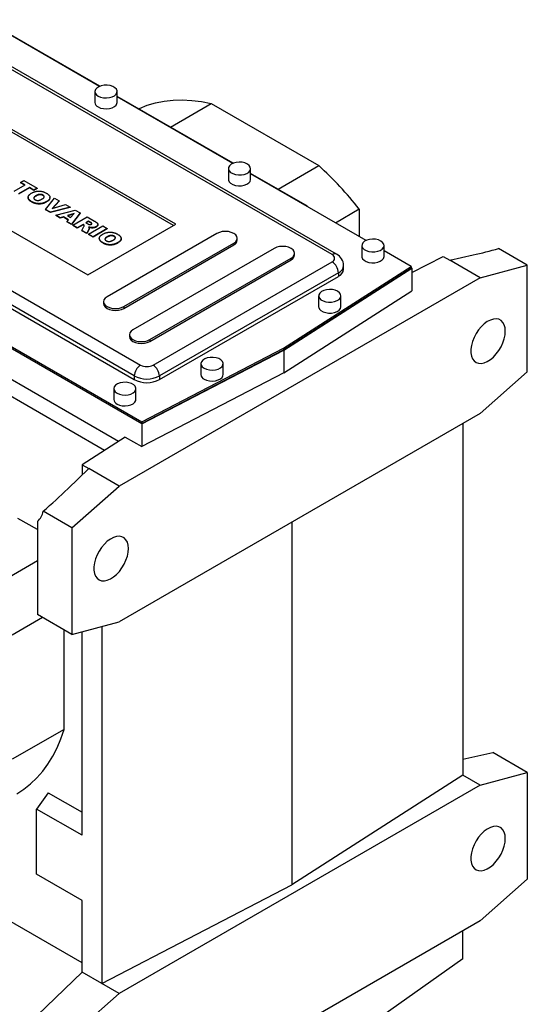
# Model space of a CAD drawing. Extents: x 442 to 4577, y -454 to 2529.
# Drawn here: x 3848 to 4077, y 693 to 1137 of the extents above; entities that cross this region are included whole.
import ezdxf

# ---------------------------------------------------------------- set-up
doc = ezdxf.new("R2010")
doc.units = 0
doc.header["$MEASUREMENT"] = 0

msp = doc.modelspace()

# ---------------------------------------------------------------- linework, layer by layer
at = {"color": 7, "linetype": 'Continuous', "lineweight": -3}
for p, q in [((3883.93, 1106.57), (3831.84, 1136.65)), ((3884.09, 1106.64), (3835.69, 1134.58)), ((3988.76, 1030.79), (3819.77, 1128.35)), ((3990.76, 1030.99), (3821.77, 1128.55)), ((3881.94, 1104.27), (3881.94, 1099.37)), ((3891.94, 1099.37), (3891.94, 1104.27)), ((3944.2, 1071.94), (3891.94, 1102.11)), ((3944.04, 1071.88), (3891.94, 1101.95)), ((3915.95, 1088.25), (3934.33, 1098.87)), ((3934.33, 1098.87), (3982.81, 1070.88)), ((3918.41, 1044.46), (3843.45, 1087.73)), ((3917.35, 1043.85), (3843.45, 1086.51)), ((3733.5, 1078.55), (3902.5, 980.99)), ((3697.58, 1074.06), (3903.07, 955.43)), ((3903.06, 954.46), (3697.3, 1073.24)), ((3697.58, 1073.24), (3903.07, 954.62)), ((3899.67, 976.09), (3730.67, 1073.65)), ((3730.67, 1072.02), (3899.67, 974.46)), ((3942.05, 1069.57), (3942.05, 1064.67)), ((3952.05, 1064.67), (3952.05, 1069.57)), ((3964.42, 1060.27), (3982.81, 1070.88)), ((3977.66, 1052.62), (3952.05, 1067.41)), ((4004.14, 1037.18), (3952.05, 1067.25)), ((3803.86, 1064.87), (3878.81, 1021.61)), ((3845.53, 1059.35), (3850.46, 1062.19)), ((3852.46, 1061.04), (3847.53, 1058.19)), ((3852.46, 1060.87), (3847.53, 1058.03)), ((3848.45, 1063.35), (3849.96, 1064.22)), ((3850.46, 1062.19), (3848.45, 1063.35)), ((3848.45, 1063.35), (3848.45, 1063.19)), ((3850.31, 1062.11), (3848.45, 1063.19)), ((3849.96, 1064.22), (3855.97, 1060.75)), ((3854.46, 1059.88), (3852.46, 1061.04)), ((3852.46, 1061.04), (3852.46, 1060.87)), ((3854.46, 1059.72), (3852.46, 1060.87)), ((3855.97, 1060.75), (3854.46, 1059.88)), ((3855.97, 1060.58), (3854.46, 1059.72)), ((3855.97, 1060.75), (3855.97, 1060.58)), ((3892.55, 946.64), (3700.09, 1057.74)), ((3851.86, 1056.6), (3851.86, 1056.39)), ((3854.46, 1059.88), (3854.46, 1059.72)), ((3855.42, 1057.35), (3855.42, 1057.18)), ((3858.54, 1057.62), (3858.54, 1057.46)), ((3859.75, 1051.14), (3863.73, 1056.26)), ((3861.67, 1056.35), (3861.67, 1056.56)), ((3863.73, 1056.26), (3865.82, 1055.06)), ((3853.53, 1054.64), (3853.53, 1054.47)), ((3860.15, 1054.68), (3860.15, 1054.51)), ((3870.74, 1052.22), (3861.91, 1049.89)), ((3870.74, 1052.05), (3861.91, 1049.73)), ((3865.82, 1055.06), (3862.65, 1051.55)), ((3862.65, 1051.55), (3868.72, 1053.39)), ((3865.82, 1054.9), (3862.85, 1051.61)), ((3865.82, 1055.06), (3865.82, 1054.9)), ((3868.72, 1053.39), (3870.74, 1052.22)), ((3870.74, 1052.22), (3870.74, 1052.05)), ((3977.52, 1052.55), (3977.66, 1052.62)), ((3977.66, 1052.62), (3977.66, 1052.46)), ((3861.91, 1049.89), (3859.75, 1051.14)), ((3859.75, 1051.14), (3859.75, 1050.98)), ((3861.91, 1049.73), (3859.75, 1050.98)), ((3861.91, 1049.89), (3861.91, 1049.73)), ((3864.31, 1048.51), (3873.1, 1050.86)), ((3866.35, 1047.33), (3864.31, 1048.51)), ((3864.31, 1048.51), (3864.31, 1048.34)), ((3866.35, 1047.17), (3864.31, 1048.34)), ((3867.76, 1047.77), (3866.35, 1047.33)), ((3867.76, 1047.61), (3866.35, 1047.17)), ((3866.35, 1047.33), (3866.35, 1047.17)), ((3870, 1046.48), (3867.76, 1047.77)), ((3867.76, 1047.77), (3867.76, 1047.61)), ((3869.9, 1046.37), (3867.76, 1047.61)), ((3872.56, 1049.27), (3869.6, 1048.34)), ((3869.6, 1048.34), (3870.99, 1047.54)), ((3872.36, 1049.04), (3869.79, 1048.24)), ((3870.99, 1047.54), (3872.56, 1049.27)), ((3875.36, 1049.55), (3871.33, 1044.46)), ((3875.36, 1049.39), (3871.33, 1044.29)), ((3871.99, 1044.07), (3878.42, 1047.78)), ((3873.1, 1050.86), (3875.36, 1049.55)), ((3875.36, 1049.55), (3875.36, 1049.39)), ((3878.42, 1047.78), (3881.76, 1045.86)), ((3990.31, 1045.16), (4001, 1051.34)), ((4001, 1051.34), (4001, 1038.99)), ((3869.24, 1045.66), (3870, 1046.48)), ((3869.24, 1045.66), (3869.24, 1045.5)), ((3871.33, 1044.46), (3869.24, 1045.66)), ((3871.33, 1044.29), (3869.24, 1045.5)), ((3871.33, 1044.46), (3871.33, 1044.29)), ((3874, 1042.91), (3871.99, 1044.07)), ((3871.99, 1044.07), (3871.99, 1043.91)), ((3874, 1042.75), (3871.99, 1043.91)), ((3876.59, 1044.41), (3874, 1042.91)), ((3876.59, 1044.25), (3874, 1042.75)), ((3874, 1042.91), (3874, 1042.75)), ((3876.08, 1041.71), (3876.97, 1043.45)), ((3876.76, 1044.31), (3876.59, 1044.41)), ((3876.59, 1044.41), (3876.59, 1044.25)), ((3876.76, 1044.14), (3876.59, 1044.25)), ((3876.76, 1044.31), (3876.76, 1044.14)), ((3879.09, 1045.85), (3877.84, 1045.13)), ((3877.84, 1045.13), (3878.69, 1044.64)), ((3879.09, 1045.69), (3877.98, 1045.05)), ((3878.81, 1021.61), (3918.41, 1044.46)), ((3879.98, 1045.34), (3879.09, 1045.85)), ((3879.09, 1045.85), (3879.09, 1045.69)), ((3879.98, 1045.18), (3879.09, 1045.69)), ((3879.09, 1039.97), (3885.52, 1043.69)), ((3879.35, 1042.53), (3879.35, 1042.74)), ((3879.98, 1045.34), (3879.98, 1045.18)), ((3880.04, 1042.98), (3880.04, 1042.82)), ((3882.47, 1043.37), (3882.47, 1043.21)), ((3883.26, 1044.2), (3883.26, 1044.4)), ((3885.52, 1043.69), (3887.52, 1042.53)), ((3878.34, 1040.41), (3876.08, 1041.71)), ((3876.08, 1041.71), (3876.08, 1041.55)), ((3878.34, 1040.25), (3876.08, 1041.55)), ((3879.18, 1042.04), (3878.34, 1040.41)), ((3879.18, 1041.88), (3878.34, 1040.25)), ((3878.34, 1040.41), (3878.34, 1040.25)), ((3881.09, 1038.82), (3879.09, 1039.97)), ((3879.09, 1039.97), (3879.09, 1039.81)), ((3881.09, 1038.65), (3879.09, 1039.81)), ((3879.18, 1042.04), (3879.18, 1041.88)), ((3887.52, 1042.53), (3881.09, 1038.82)), ((3887.52, 1042.37), (3881.09, 1038.65)), ((3881.09, 1038.82), (3881.09, 1038.65)), ((3936.88, 1040.33), (3887.38, 1011.76)), ((3887.48, 1038.84), (3887.48, 1038.68)), ((3887.52, 1042.53), (3887.52, 1042.37)), ((3890.6, 1039.12), (3890.6, 1038.95)), ((3883.92, 1038.09), (3883.92, 1037.88)), ((3885.59, 1036.13), (3885.59, 1035.97)), ((3892.2, 1036.17), (3892.2, 1036.01)), ((3893.73, 1037.85), (3893.73, 1038.05)), ((3894.98, 1007.37), (3944.48, 1035.94)), ((3894.98, 1006.55), (3944.48, 1035.13)), ((3944.48, 1035.94), (3944.48, 1035.13)), ((3946.06, 1037.32), (3946.06, 1038.14)), ((4002.15, 1034.87), (4002.15, 1029.97)), ((4012.15, 1029.97), (4012.15, 1034.87)), ((3962.69, 1033.6), (3899.05, 996.86)), ((3971.87, 1030.59), (3971.87, 1031.4)), ((4024.4, 1025.48), (4012.15, 1032.56)), ((4024.68, 1022.67), (4038.78, 1030)), ((4038.78, 1030), (4041.78, 1028.27)), ((4041.78, 1028.27), (4052.21, 1030.62)), ((4076.66, 1026.06), (4063.75, 1033.51)), ((3906.65, 992.47), (3970.29, 1029.21)), ((3906.65, 991.65), (3970.29, 1028.39)), ((3908.15, 980.99), (3988.76, 1027.52)), ((3966.91, 988.62), (4024.4, 1025.48)), ((3970.29, 1029.21), (3970.29, 1028.39)), ((3993.94, 1024.26), (3993.94, 1025.89)), ((4024.4, 1025.48), (4024.4, 1024.66)), ((4055.44, 1020.38), (4041.78, 1028.27)), ((4055.44, 1020.38), (4076.66, 1026.06)), ((4076.66, 977.95), (4076.66, 1026.06)), ((3991.59, 1022.63), (3910.98, 976.09)), ((3910.98, 974.46), (3991.59, 1020.99)), ((3966.91, 987.81), (4024.4, 1024.66)), ((3967.06, 987.72), (4024.68, 1024.67)), ((3991.59, 1022.63), (3991.59, 1020.99)), ((4024.4, 1024.83), (4024.68, 1024.67)), ((4024.68, 1024.67), (4024.68, 1014.46)), ((4055.44, 1020.38), (3892.81, 926.49)), ((3967.06, 977.52), (4024.68, 1014.46)), ((3982.7, 1012.22), (3982.7, 1007.32)), ((3992.7, 1007.32), (3992.7, 1012.22)), ((3885.81, 1009.56), (3885.81, 1008.75)), ((3894.98, 1007.37), (3894.98, 1006.55)), ((3897.48, 994.66), (3897.48, 993.85)), ((3906.65, 992.47), (3906.65, 991.65)), ((3903.06, 954.46), (3967.06, 987.72)), ((3903.07, 955.43), (3966.91, 988.62)), ((3903.07, 954.62), (3966.91, 987.81)), ((3966.91, 988.62), (3966.91, 987.81)), ((3967.06, 987.72), (3967.06, 977.52)), ((3929.67, 981.6), (3929.67, 976.7)), ((3939.67, 976.7), (3939.67, 981.6)), ((3967.06, 977.52), (3903.06, 944.25)), ((4055.44, 959.14), (4076.66, 977.95)), ((3899.67, 976.09), (3899.67, 974.46)), ((3910.98, 976.09), (3910.98, 974.46)), ((3886.21, 942.57), (3836.24, 971.41)), ((3890.43, 970.38), (3890.43, 965.48)), ((3900.43, 965.48), (3900.43, 970.38)), ((4055.44, 959.14), (3892.81, 865.25)), ((3903.06, 954.46), (3903.06, 944.25)), ((3903.07, 955.43), (3903.07, 954.62)), ((4047.65, 954.64), (4047.65, 796.25)), ((3895.57, 948.57), (3876.14, 936.11)), ((3895.57, 948.57), (3903.06, 944.25)), ((3879.14, 934.38), (3869.75, 925.29)), ((3876.14, 936.11), (3879.14, 934.38)), ((3876.14, 936.11), (3876.14, 931.48)), ((3892.81, 926.49), (3879.14, 934.38)), ((3871.6, 907.68), (3892.81, 926.49)), ((3871.6, 907.68), (3858.69, 915.13)), ((3856.04, 906.89), (3847.29, 911.94)), ((3856.04, 910.53), (3856.04, 873.55)), ((3970.59, 910.15), (3970.59, 746.84)), ((3871.6, 907.68), (3871.6, 859.57)), ((3856.04, 892.74), (3837.89, 882.26)), ((3856.04, 873.55), (3856.04, 868.55)), ((3858.35, 867.22), (3844.73, 859.35)), ((3871.6, 859.57), (3856.04, 868.55)), ((3871.6, 859.57), (3892.81, 865.25)), ((3868.06, 816.84), (3868.06, 861.61)), ((3876.14, 769.13), (3876.14, 860.79)), ((3885.01, 863.16), (3885.01, 702.36)), ((3868.06, 816.84), (3844.73, 803.37)), ((4047.65, 803.37), (4061.1, 806.41)), ((4076.66, 797.43), (4061.1, 806.41)), ((4047.65, 796.25), (3970.59, 746.84)), ((4055.44, 791.75), (4047.65, 796.25)), ((4055.44, 791.75), (4076.66, 797.43)), ((4076.66, 797.43), (4076.66, 749.32)), ((4055.44, 791.75), (3892.81, 697.86)), ((3860.86, 788.3), (3855.69, 780.94)), ((3860.86, 788.3), (3876.14, 779.48)), ((3855.69, 751.54), (3855.69, 780.94)), ((3876.14, 769.13), (3855.69, 780.94)), ((3876.14, 739.74), (3855.69, 751.54)), ((3885.01, 702.36), (3970.59, 746.84)), ((4055.44, 730.51), (4076.66, 749.32)), ((3876.14, 707.48), (3876.14, 739.74)), ((3876.14, 711.56), (3838.01, 733.58)), ((4055.44, 730.51), (3892.81, 636.62)), ((4047.65, 713.39), (4047.65, 726)), ((4047.65, 713.39), (3970.59, 659.07)), ((3876.14, 707.48), (3856.04, 688.03)), ((3885.01, 702.36), (3876.14, 707.48)), ((3892.81, 697.86), (3885.01, 702.36)), ((3871.6, 679.05), (3892.81, 697.86))]:
    msp.add_line(p, q, dxfattribs=at)
at = {"color": 7, "linetype": 'Continuous', "lineweight": -3, "flags": 128}
for points in [[(3883.41, 1102.23), (3884.49, 1101.75), (3885.76, 1101.46), (3887.11, 1101.38), (3888.45, 1101.52), (3889.68, 1101.85), (3890.71, 1102.37), (3891.46, 1103.03), (3891.87, 1103.78), (3891.92, 1104.56), (3891.59, 1105.33), (3890.93, 1106.01), (3889.96, 1106.57), (3888.78, 1106.95), (3887.45, 1107.14), (3886.09, 1107.11), (3884.79, 1106.87), (3883.66, 1106.44), (3882.76, 1105.85), (3882.18, 1105.14), (3881.94, 1104.36), (3882.08, 1103.58), (3882.58, 1102.85), (3883.41, 1102.23)], [(3901.66, 1096.5), (3901.97, 1096.64), (3905.53, 1098.07), (3909.26, 1099.18), (3913.13, 1099.95), (3917.15, 1100.4), (3921.29, 1100.51), (3925.54, 1100.29), (3929.89, 1099.74), (3934.33, 1098.87)], [(3883.41, 1097.33), (3884.49, 1096.85), (3885.76, 1096.56), (3887.11, 1096.48), (3888.45, 1096.62), (3889.68, 1096.95), (3890.71, 1097.47), (3891.46, 1098.13), (3891.87, 1098.88), (3891.94, 1099.37)], [(3950.58, 1071.61), (3949.5, 1072.09), (3948.23, 1072.37), (3946.87, 1072.45), (3945.53, 1072.32), (3944.3, 1071.98), (3943.28, 1071.47), (3942.53, 1070.81), (3942.12, 1070.06), (3942.07, 1069.27), (3942.39, 1068.51), (3943.06, 1067.82), (3944.02, 1067.27), (3945.21, 1066.88), (3946.53, 1066.7), (3947.89, 1066.72), (3949.19, 1066.96), (3950.33, 1067.39), (3951.23, 1067.99), (3951.81, 1068.7), (3952.04, 1069.47), (3951.9, 1070.25), (3951.4, 1070.98), (3950.58, 1071.61)], [(3942.05, 1064.67), (3942.07, 1064.37), (3942.39, 1063.61), (3943.06, 1062.93), (3944.02, 1062.37), (3945.21, 1061.98), (3946.53, 1061.8), (3947.89, 1061.83), (3949.19, 1062.06), (3950.33, 1062.49), (3951.23, 1063.09), (3951.81, 1063.8), (3952.04, 1064.57), (3952.05, 1064.67)], [(3944.48, 1035.94), (3945.34, 1036.59), (3945.87, 1037.33), (3946.06, 1038.14), (3945.87, 1038.94), (3945.34, 1039.69), (3944.48, 1040.33), (3943.37, 1040.82), (3942.07, 1041.13), (3940.68, 1041.24), (3939.29, 1041.13), (3937.99, 1040.82), (3936.88, 1040.33)], [(3970.29, 1029.21), (3971.15, 1029.85), (3971.68, 1030.6), (3971.87, 1031.4), (3971.68, 1032.21), (3971.15, 1032.95), (3970.29, 1033.6), (3969.18, 1034.09), (3967.88, 1034.4), (3966.49, 1034.51), (3965.1, 1034.4), (3963.8, 1034.09), (3962.69, 1033.6)], [(4010.68, 1036.91), (4009.6, 1037.39), (4008.33, 1037.68), (4006.98, 1037.76), (4005.64, 1037.62), (4004.41, 1037.29), (4003.38, 1036.77), (4002.63, 1036.11), (4002.22, 1035.36), (4002.18, 1034.58), (4002.5, 1033.81), (4003.17, 1033.13), (4004.13, 1032.57), (4005.32, 1032.19), (4006.64, 1032), (4008, 1032.03), (4009.3, 1032.27), (4010.44, 1032.7), (4011.33, 1033.29), (4011.92, 1034), (4012.15, 1034.77), (4012.01, 1035.56), (4011.51, 1036.29), (4010.68, 1036.91)], [(4002.15, 1029.97), (4002.18, 1029.68), (4002.5, 1028.91), (4003.17, 1028.23), (4004.13, 1027.67), (4005.32, 1027.29), (4006.64, 1027.1), (4008, 1027.13), (4009.3, 1027.37), (4010.44, 1027.8), (4011.33, 1028.39), (4011.92, 1029.1), (4012.15, 1029.87), (4012.15, 1029.97)], [(3887.38, 1011.76), (3886.53, 1011.11), (3885.99, 1010.37), (3885.81, 1009.56), (3885.99, 1008.76), (3886.53, 1008.01), (3887.38, 1007.37), (3888.5, 1006.88), (3889.79, 1006.57), (3891.18, 1006.46), (3892.58, 1006.57), (3893.87, 1006.88), (3894.98, 1007.37)], [(3991.24, 1014.26), (3990.15, 1014.73), (3988.89, 1015.02), (3987.53, 1015.1), (3986.19, 1014.97), (3984.96, 1014.63), (3983.94, 1014.11), (3983.19, 1013.46), (3982.78, 1012.71), (3982.73, 1011.92), (3983.05, 1011.16), (3983.72, 1010.47), (3984.68, 1009.92), (3985.87, 1009.53), (3987.19, 1009.35), (3988.55, 1009.37), (3989.85, 1009.61), (3990.99, 1010.04), (3991.88, 1010.63), (3992.47, 1011.34), (3992.7, 1012.12), (3992.56, 1012.9), (3992.06, 1013.63), (3991.24, 1014.26)], [(3885.81, 1008.75), (3885.99, 1007.94), (3886.53, 1007.2), (3887.38, 1006.55), (3888.5, 1006.06), (3889.79, 1005.75), (3891.18, 1005.64), (3892.58, 1005.75), (3893.87, 1006.06), (3894.98, 1006.55)], [(3982.7, 1007.32), (3982.73, 1007.02), (3983.05, 1006.26), (3983.72, 1005.57), (3984.68, 1005.02), (3985.87, 1004.63), (3987.19, 1004.45), (3988.55, 1004.47), (3989.85, 1004.71), (3990.99, 1005.14), (3991.88, 1005.73), (3992.47, 1006.44), (3992.7, 1007.22), (3992.7, 1007.32)], [(4066.76, 996.29), (4066.63, 997.82), (4066.26, 999.16), (4065.66, 1000.26), (4064.84, 1001.09), (4063.83, 1001.62), (4062.67, 1001.84), (4061.38, 1001.73), (4060.02, 1001.3), (4058.63, 1000.57), (4057.25, 999.56), (4055.92, 998.29), (4054.7, 996.82), (4053.61, 995.19), (4052.69, 993.45), (4051.97, 991.65), (4051.48, 989.86), (4051.23, 988.13), (4051.23, 986.52), (4051.48, 985.08), (4051.97, 983.86), (4052.69, 982.89), (4053.61, 982.2), (4054.7, 981.83), (4055.92, 981.77), (4057.25, 982.04), (4058.63, 982.62), (4060.02, 983.5), (4061.38, 984.64), (4062.67, 986.02), (4063.83, 987.58), (4064.84, 989.27), (4065.66, 991.05), (4066.26, 992.85), (4066.63, 994.61), (4066.76, 996.29)], [(3899.05, 996.86), (3898.2, 996.22), (3897.66, 995.47), (3897.48, 994.66), (3897.66, 993.86), (3898.2, 993.11), (3899.05, 992.47), (3900.16, 991.98), (3901.46, 991.67), (3902.85, 991.56), (3904.24, 991.67), (3905.54, 991.98), (3906.65, 992.47)], [(3897.48, 993.85), (3897.66, 993.04), (3898.2, 992.3), (3899.05, 991.65), (3900.16, 991.16), (3901.46, 990.85), (3902.85, 990.74), (3904.24, 990.85), (3905.54, 991.16), (3906.65, 991.65)], [(3931.14, 979.56), (3932.22, 979.09), (3933.49, 978.8), (3934.84, 978.72), (3936.18, 978.85), (3937.41, 979.19), (3938.44, 979.7), (3939.19, 980.36), (3939.6, 981.11), (3939.64, 981.9), (3939.32, 982.66), (3938.66, 983.35), (3937.69, 983.9), (3936.51, 984.29), (3935.18, 984.47), (3933.82, 984.45), (3932.52, 984.21), (3931.38, 983.78), (3930.49, 983.18), (3929.91, 982.47), (3929.67, 981.7), (3929.81, 980.92), (3930.31, 980.19), (3931.14, 979.56)], [(3931.14, 974.66), (3932.22, 974.19), (3933.49, 973.9), (3934.84, 973.82), (3936.18, 973.95), (3937.41, 974.29), (3938.44, 974.8), (3939.19, 975.46), (3939.6, 976.21), (3939.67, 976.7)], [(3891.89, 968.33), (3892.98, 967.86), (3894.24, 967.57), (3895.6, 967.49), (3896.94, 967.62), (3898.17, 967.96), (3899.2, 968.48), (3899.94, 969.14), (3900.35, 969.89), (3900.4, 970.67), (3900.08, 971.43), (3899.41, 972.12), (3898.45, 972.68), (3897.26, 973.06), (3895.94, 973.25), (3894.58, 973.22), (3893.28, 972.98), (3892.14, 972.55), (3891.25, 971.96), (3890.66, 971.25), (3890.43, 970.47), (3890.57, 969.69), (3891.07, 968.96), (3891.89, 968.33)], [(3891.89, 963.44), (3892.98, 962.96), (3894.24, 962.67), (3895.6, 962.59), (3896.94, 962.73), (3898.17, 963.06), (3899.2, 963.58), (3899.94, 964.24), (3900.35, 964.99), (3900.43, 965.48)], [(3897.03, 898.31), (3896.91, 899.84), (3896.54, 901.18), (3895.93, 902.28), (3895.11, 903.11), (3894.1, 903.64), (3892.94, 903.85), (3891.66, 903.75), (3890.3, 903.32), (3888.9, 902.59), (3887.52, 901.58), (3886.2, 900.31), (3884.97, 898.84), (3883.88, 897.21), (3882.96, 895.46), (3882.25, 893.67), (3881.76, 891.88), (3881.51, 890.15), (3881.51, 888.54), (3881.76, 887.1), (3882.25, 885.87), (3882.96, 884.91), (3883.88, 884.22), (3884.97, 883.85), (3886.2, 883.79), (3887.52, 884.06), (3888.9, 884.64), (3890.3, 885.52), (3891.66, 886.66), (3892.94, 888.04), (3894.1, 889.59), (3895.11, 891.29), (3895.93, 893.07), (3896.54, 894.87), (3896.91, 896.63), (3897.03, 898.31)], [(3846.74, 787.85), (3846.74, 787.85), (3849.96, 789.92), (3852.98, 792.29), (3855.8, 794.97), (3858.41, 797.94), (3860.8, 801.19), (3862.97, 804.72), (3864.9, 808.51), (3866.6, 812.56), (3868.06, 816.84)], [(4066.76, 767.66), (4066.63, 769.19), (4066.26, 770.53), (4065.66, 771.63), (4064.84, 772.46), (4063.83, 772.99), (4062.67, 773.2), (4061.38, 773.1), (4060.02, 772.67), (4058.63, 771.94), (4057.25, 770.92), (4055.92, 769.66), (4054.7, 768.19), (4053.61, 766.56), (4052.69, 764.81), (4051.97, 763.02), (4051.48, 761.23), (4051.23, 759.5), (4051.23, 757.89), (4051.48, 756.45), (4051.97, 755.22), (4052.69, 754.26), (4053.61, 753.57), (4054.7, 753.2), (4055.92, 753.14), (4057.25, 753.41), (4058.63, 753.99), (4060.02, 754.87), (4061.38, 756.01), (4062.67, 757.39), (4063.83, 758.94), (4064.84, 760.64), (4065.66, 762.42), (4066.26, 764.22), (4066.63, 765.98), (4066.76, 767.66)]]:
    msp.add_lwpolyline(points, dxfattribs=at)
at = {"color": 7, "linetype": 'Continuous', "lineweight": -3}
for centre, radius, start, end in [((3884.42, 1099.6), 2.49, 185.3828, 245.9373), ((3860.79, 939.09), 179.61, 38.6787, 47.2035), ((3943.37, 1037.59), 2.7, 294.3096, 354.3702), ((3969.18, 1030.85), 2.7, 294.3096, 354.3702), ((3989.94, 1029.15), 2.01, 65.7053, 125.6165), ((3988.14, 1029.16), 1.75, 290.7834, 69.2166), ((3988.07, 1025.8), 5.85, 0.8927, 62.5354), ((3985.45, 1022.35), 6.15, 2.6055, 57.3945), ((3990.01, 1026.23), 3.94, 293.6936, 355.0159), ((3989.93, 1024.66), 4.02, 294.3747, 354.3052), ((3905.81, 975.81), 6.15, 122.6055, 177.3945), ((3905.33, 986.45), 6.15, 242.6097, 297.3903), ((3904.84, 975.81), 6.15, 2.6055, 57.3945), ((3932.15, 976.94), 2.49, 185.3828, 245.9373), ((3905.33, 987.01), 12.3, 242.6097, 297.3903), ((3905.33, 985.37), 12.3, 242.6097, 297.3903), ((3892.91, 965.71), 2.49, 185.3828, 245.9373), ((3850.6, 916.72), 8.24, 311.3096, 348.9199)]:
    msp.add_arc(centre, radius, start, end, dxfattribs=at)
for centre, major_axis, ratio, start_param, end_param in [((4049.2, 1040.37), (50.06, 11.14), 0.198331, 4.728407, 4.962854), ((3847.78, 924.1), (49.28, 42.3), 0.21421, 4.749937, 4.984384)]:
    msp.add_ellipse(centre, major_axis=major_axis, ratio=ratio, start_param=start_param, end_param=end_param, dxfattribs=at)
for points, knots in [([(3853.53, 1054.64), (3853.44, 1054.69), (3853.27, 1054.79), (3853.03, 1054.94), (3852.81, 1055.1), (3852.62, 1055.26), (3852.45, 1055.41), (3852.3, 1055.57), (3852.17, 1055.72), (3852.06, 1055.87), (3851.98, 1056.03), (3851.92, 1056.19), (3851.88, 1056.34), (3851.86, 1056.51), (3851.86, 1056.67), (3851.88, 1056.84), (3851.93, 1057), (3851.99, 1057.17), (3852.08, 1057.34), (3852.19, 1057.51), (3852.34, 1057.68), (3852.5, 1057.85), (3852.69, 1058.02), (3852.91, 1058.18), (3853.15, 1058.35), (3853.33, 1058.45), (3853.42, 1058.5)], [0, 0, 0, 0, 0.0492648, 0.0966771, 0.1418717, 0.185416, 0.2269513, 0.2670817, 0.3054931, 0.3429043, 0.3795192, 0.4157597, 0.4519768, 0.4885909, 0.5256396, 0.5632992, 0.6017864, 0.6413042, 0.6817126, 0.7228984, 0.7651269, 0.8089408, 0.8537831, 0.9005972, 0.9492816, 1, 1, 1, 1]), ([(3853.53, 1054.47), (3853.02, 1054.78), (3852.1, 1055.33), (3852, 1056.09), (3851.96, 1056.42)], [0, 0, 0, 0, 0.556559, 1, 1, 1, 1]), ([(3853.42, 1058.5), (3853.55, 1058.57), (3853.8, 1058.71), (3854.2, 1058.9), (3854.6, 1059.05), (3855.02, 1059.18), (3855.43, 1059.28), (3855.86, 1059.35), (3856.29, 1059.39), (3856.73, 1059.4), (3857.16, 1059.39), (3857.59, 1059.35), (3858.02, 1059.27), (3858.44, 1059.17), (3858.85, 1059.04), (3859.26, 1058.88), (3859.66, 1058.7), (3859.92, 1058.56), (3860.05, 1058.49)], [0, 0, 0, 0, 0.071344, 0.138901, 0.20343, 0.265428, 0.324943, 0.383291, 0.441077, 0.49884, 0.556643, 0.614487, 0.673028, 0.733221, 0.795383, 0.860103, 0.928175, 1, 1, 1, 1]), ([(3855.42, 1057.18), (3855.2, 1057.04), (3854.76, 1056.76), (3854.35, 1056.36), (3854.42, 1056.14), (3854.43, 1056.11)], [0, 0, 0, 0, 0.465874, 0.928191, 1, 1, 1, 1]), ([(3855.42, 1057.35), (3855.34, 1057.3), (3855.2, 1057.22), (3855, 1057.08), (3854.83, 1056.95), (3854.69, 1056.82), (3854.57, 1056.7), (3854.49, 1056.58), (3854.43, 1056.46), (3854.4, 1056.35), (3854.4, 1056.24), (3854.41, 1056.13), (3854.45, 1056.02), (3854.51, 1055.92), (3854.6, 1055.82), (3854.7, 1055.72), (3854.82, 1055.63), (3854.92, 1055.57), (3854.97, 1055.54)], [0, 0, 0, 0, 0.090644, 0.174872, 0.252997, 0.325301, 0.39219, 0.454576, 0.513256, 0.568141, 0.621369, 0.673352, 0.725186, 0.777162, 0.829958, 0.884223, 0.940555, 1, 1, 1, 1]), ([(3858.54, 1057.62), (3858.49, 1057.65), (3858.39, 1057.7), (3858.23, 1057.77), (3858.07, 1057.83), (3857.9, 1057.87), (3857.72, 1057.91), (3857.54, 1057.93), (3857.35, 1057.94), (3857.16, 1057.94), (3856.96, 1057.92), (3856.76, 1057.89), (3856.54, 1057.84), (3856.33, 1057.77), (3856.11, 1057.69), (3855.88, 1057.59), (3855.65, 1057.48), (3855.5, 1057.39), (3855.42, 1057.35)], [0, 0, 0, 0, 0.057142, 0.112197, 0.165706, 0.21729, 0.268578, 0.320212, 0.372428, 0.425895, 0.481744, 0.540238, 0.603376, 0.671207, 0.744336, 0.82332, 0.908437, 1, 1, 1, 1]), ([(3858.54, 1057.46), (3858.49, 1057.49), (3858.39, 1057.54), (3858.23, 1057.61), (3858.07, 1057.67), (3857.9, 1057.71), (3857.72, 1057.74), (3857.54, 1057.77), (3857.35, 1057.78), (3857.16, 1057.77), (3856.96, 1057.76), (3856.76, 1057.72), (3856.54, 1057.68), (3856.33, 1057.61), (3856.11, 1057.53), (3855.88, 1057.43), (3855.65, 1057.31), (3855.5, 1057.23), (3855.42, 1057.18)], [0, 0, 0, 0, 0.057142, 0.112197, 0.165706, 0.21729, 0.268578, 0.320212, 0.372428, 0.425895, 0.481744, 0.540238, 0.603376, 0.671207, 0.744336, 0.82332, 0.908437, 1, 1, 1, 1]), ([(3858.18, 1055.85), (3858.25, 1055.9), (3858.39, 1055.98), (3858.57, 1056.1), (3858.73, 1056.23), (3858.86, 1056.35), (3858.96, 1056.47), (3859.04, 1056.59), (3859.09, 1056.7), (3859.12, 1056.81), (3859.12, 1056.93), (3859.1, 1057.03), (3859.06, 1057.14), (3859, 1057.24), (3858.92, 1057.34), (3858.81, 1057.44), (3858.68, 1057.53), (3858.59, 1057.59), (3858.54, 1057.62)], [0, 0, 0, 0, 0.0866633, 0.1678128, 0.2432633, 0.3134374, 0.3791917, 0.4412486, 0.4998718, 0.5556414, 0.6102217, 0.6636069, 0.7164835, 0.7700311, 0.8241778, 0.8802211, 0.9390344, 1, 1, 1, 1]), ([(3859.1, 1056.71), (3859.08, 1056.85), (3859.04, 1057.13), (3858.71, 1057.35), (3858.54, 1057.46)], [0, 0, 0, 0, 0.468302, 1, 1, 1, 1]), ([(3860.05, 1058.49), (3860.17, 1058.41), (3860.42, 1058.26), (3860.75, 1058.03), (3861.03, 1057.79), (3861.26, 1057.55), (3861.44, 1057.3), (3861.57, 1057.06), (3861.65, 1056.81), (3861.68, 1056.56), (3861.66, 1056.32), (3861.59, 1056.07), (3861.47, 1055.83), (3861.3, 1055.59), (3861.09, 1055.35), (3860.82, 1055.12), (3860.51, 1054.89), (3860.27, 1054.75), (3860.15, 1054.68)], [0, 0, 0, 0, 0.073518, 0.143234, 0.20931, 0.272534, 0.332953, 0.391772, 0.449371, 0.506841, 0.564069, 0.620946, 0.678708, 0.737726, 0.798902, 0.862615, 0.929429, 1, 1, 1, 1]), ([(3861.59, 1056.37), (3861.62, 1056.3), (3861.76, 1055.92), (3861.2, 1055.23), (3860.5, 1054.75), (3860.15, 1054.51)], [0, 0, 0, 0, 0.095655, 0.547007, 1, 1, 1, 1]), ([(3860.15, 1054.68), (3860.05, 1054.63), (3859.87, 1054.53), (3859.6, 1054.38), (3859.32, 1054.26), (3859.04, 1054.15), (3858.76, 1054.05), (3858.49, 1053.96), (3858.21, 1053.89), (3857.94, 1053.84), (3857.66, 1053.8), (3857.38, 1053.76), (3857.11, 1053.75), (3856.83, 1053.74), (3856.55, 1053.74), (3856.28, 1053.76), (3856, 1053.79), (3855.72, 1053.83), (3855.44, 1053.88), (3855.16, 1053.95), (3854.88, 1054.03), (3854.61, 1054.12), (3854.34, 1054.23), (3854.06, 1054.35), (3853.79, 1054.49), (3853.62, 1054.59), (3853.53, 1054.64)], [0, 0, 0, 0, 0.051132, 0.100152, 0.146961, 0.191917, 0.234926, 0.276159, 0.316126, 0.354634, 0.392221, 0.429395, 0.466142, 0.502847, 0.539526, 0.576578, 0.613967, 0.652137, 0.690967, 0.730664, 0.771656, 0.814071, 0.857867, 0.903251, 0.950579, 1, 1, 1, 1]), ([(3860.15, 1054.51), (3860.05, 1054.46), (3859.87, 1054.36), (3859.6, 1054.22), (3859.32, 1054.09), (3859.04, 1053.98), (3858.76, 1053.88), (3858.49, 1053.8), (3858.21, 1053.73), (3857.94, 1053.67), (3857.66, 1053.63), (3857.38, 1053.6), (3857.11, 1053.58), (3856.83, 1053.57), (3856.55, 1053.58), (3856.28, 1053.6), (3856, 1053.62), (3855.72, 1053.66), (3855.44, 1053.72), (3855.16, 1053.79), (3854.88, 1053.87), (3854.61, 1053.96), (3854.34, 1054.07), (3854.06, 1054.19), (3853.79, 1054.32), (3853.62, 1054.42), (3853.53, 1054.47)], [0, 0, 0, 0, 0.051132, 0.100152, 0.146961, 0.191917, 0.234926, 0.276159, 0.316126, 0.354634, 0.392221, 0.429395, 0.466142, 0.502847, 0.539526, 0.576578, 0.613967, 0.652137, 0.690967, 0.730664, 0.771656, 0.814071, 0.857867, 0.903251, 0.950579, 1, 1, 1, 1]), ([(3854.97, 1055.54), (3855.02, 1055.51), (3855.12, 1055.45), (3855.29, 1055.38), (3855.46, 1055.32), (3855.63, 1055.27), (3855.81, 1055.24), (3855.99, 1055.21), (3856.17, 1055.2), (3856.36, 1055.21), (3856.56, 1055.22), (3856.76, 1055.26), (3856.98, 1055.32), (3857.2, 1055.39), (3857.43, 1055.48), (3857.67, 1055.59), (3857.93, 1055.71), (3858.09, 1055.81), (3858.18, 1055.85)], [0, 0, 0, 0, 0.058398, 0.114272, 0.167047, 0.218337, 0.268316, 0.317692, 0.367199, 0.417208, 0.46992, 0.526987, 0.589609, 0.658003, 0.732574, 0.814327, 0.903561, 1, 1, 1, 1]), ([(3877.1, 1043.94), (3877.09, 1043.97), (3877.06, 1044.04), (3876.99, 1044.14), (3876.89, 1044.23), (3876.81, 1044.28), (3876.76, 1044.31)], [0, 0, 0, 0, 0.247455, 0.49428, 0.742134, 1, 1, 1, 1]), ([(3877.1, 1043.78), (3877.09, 1043.81), (3877.06, 1043.88), (3876.99, 1043.98), (3876.89, 1044.06), (3876.81, 1044.12), (3876.76, 1044.14)], [0, 0, 0, 0, 0.247455, 0.49428, 0.742134, 1, 1, 1, 1]), ([(3876.97, 1043.45), (3877.02, 1043.54), (3877.09, 1043.67), (3877.1, 1043.81), (3877.1, 1043.85)], [0, 0, 0, 0, 0.677079, 1, 1, 1, 1]), ([(3878.69, 1044.64), (3878.72, 1044.63), (3878.79, 1044.59), (3878.92, 1044.53), (3879.1, 1044.46), (3879.23, 1044.41), (3879.3, 1044.38)], [0, 0, 0, 0, 0.157136, 0.376219, 0.657869, 1, 1, 1, 1]), ([(3880.04, 1042.98), (3879.97, 1043), (3879.81, 1043.02), (3879.58, 1043.08), (3879.33, 1043.16), (3879.16, 1043.22), (3879.07, 1043.25)], [0, 0, 0, 0, 0.209479, 0.445651, 0.708952, 1, 1, 1, 1]), ([(3879.07, 1043.25), (3879.1, 1043.21), (3879.17, 1043.13), (3879.25, 1043.01), (3879.31, 1042.91), (3879.33, 1042.84), (3879.34, 1042.81)], [0, 0, 0, 0, 0.307753, 0.574976, 0.805899, 1, 1, 1, 1]), ([(3879.34, 1042.81), (3879.34, 1042.79), (3879.35, 1042.74), (3879.35, 1042.66), (3879.33, 1042.55), (3879.31, 1042.43), (3879.28, 1042.31), (3879.25, 1042.2), (3879.22, 1042.12), (3879.19, 1042.06), (3879.18, 1042.04)], [0, 0, 0, 0, 0.082109, 0.190902, 0.326027, 0.486777, 0.649897, 0.790442, 0.906769, 1, 1, 1, 1]), ([(3880.04, 1042.82), (3879.85, 1042.86), (3879.57, 1042.91), (3879.31, 1043), (3879.23, 1043.03)], [0, 0, 0, 0, 0.679469, 1, 1, 1, 1]), ([(3879.3, 1044.38), (3879.34, 1044.37), (3879.42, 1044.34), (3879.55, 1044.31), (3879.69, 1044.3), (3879.83, 1044.3), (3879.96, 1044.32), (3880.09, 1044.34), (3880.21, 1044.38), (3880.28, 1044.42), (3880.31, 1044.44)], [0, 0, 0, 0, 0.12752, 0.252612, 0.374627, 0.500928, 0.627094, 0.751469, 0.873239, 1, 1, 1, 1]), ([(3880.31, 1044.44), (3880.35, 1044.47), (3880.44, 1044.52), (3880.53, 1044.62), (3880.57, 1044.72), (3880.57, 1044.8), (3880.55, 1044.87), (3880.52, 1044.93), (3880.46, 1044.99), (3880.4, 1045.06), (3880.32, 1045.12), (3880.22, 1045.19), (3880.1, 1045.27), (3880.02, 1045.32), (3879.98, 1045.34)], [0, 0, 0, 0, 0.10899, 0.207548, 0.302677, 0.398603, 0.449891, 0.506965, 0.570843, 0.640302, 0.718946, 0.803837, 0.897484, 1, 1, 1, 1]), ([(3880.57, 1044.61), (3880.57, 1044.61), (3880.58, 1044.67), (3880.45, 1044.89), (3880.19, 1045.05), (3879.98, 1045.18)], [0, 0, 0, 0, 0.032457, 0.226287, 1, 1, 1, 1]), ([(3882.47, 1043.37), (3882.39, 1043.33), (3882.21, 1043.23), (3881.92, 1043.12), (3881.63, 1043.03), (3881.32, 1042.97), (3881, 1042.94), (3880.68, 1042.93), (3880.36, 1042.94), (3880.15, 1042.97), (3880.04, 1042.98)], [0, 0, 0, 0, 0.137749, 0.268408, 0.392738, 0.514823, 0.634671, 0.754198, 0.875351, 1, 1, 1, 1]), ([(3882.47, 1043.21), (3882.39, 1043.16), (3882.21, 1043.07), (3881.92, 1042.95), (3881.63, 1042.87), (3881.32, 1042.81), (3881, 1042.77), (3880.68, 1042.77), (3880.36, 1042.78), (3880.15, 1042.81), (3880.04, 1042.82)], [0, 0, 0, 0, 0.137749, 0.268408, 0.392738, 0.514823, 0.634671, 0.754198, 0.875351, 1, 1, 1, 1]), ([(3881.76, 1045.86), (3881.83, 1045.81), (3881.98, 1045.73), (3882.18, 1045.6), (3882.37, 1045.48), (3882.54, 1045.37), (3882.68, 1045.25), (3882.81, 1045.15), (3882.92, 1045.05), (3883.02, 1044.95), (3883.1, 1044.85), (3883.16, 1044.76), (3883.2, 1044.66), (3883.24, 1044.56), (3883.25, 1044.46), (3883.26, 1044.36), (3883.25, 1044.26), (3883.22, 1044.15), (3883.18, 1044.05), (3883.13, 1043.94), (3883.06, 1043.84), (3882.97, 1043.75), (3882.87, 1043.65), (3882.75, 1043.55), (3882.62, 1043.46), (3882.52, 1043.4), (3882.47, 1043.37)], [0, 0, 0, 0, 0.063757, 0.123497, 0.179241, 0.231421, 0.28015, 0.325043, 0.366173, 0.404189, 0.440207, 0.475493, 0.510323, 0.54538, 0.579969, 0.615156, 0.650932, 0.687489, 0.724288, 0.761378, 0.799024, 0.837015, 0.875805, 0.91579, 0.957227, 1, 1, 1, 1]), ([(3883.21, 1044.22), (3883.2, 1044.05), (3883.17, 1043.67), (3882.72, 1043.37), (3882.47, 1043.21)], [0, 0, 0, 0, 0.440625, 1, 1, 1, 1]), ([(3879.33, 1042.55), (3879.32, 1042.44), (3879.32, 1042.21), (3879.23, 1041.99), (3879.18, 1041.88)], [0, 0, 0, 0, 0.498767, 1, 1, 1, 1]), ([(3885.59, 1036.13), (3885.5, 1036.18), (3885.33, 1036.28), (3885.09, 1036.44), (3884.87, 1036.59), (3884.68, 1036.75), (3884.51, 1036.91), (3884.35, 1037.06), (3884.23, 1037.21), (3884.12, 1037.37), (3884.04, 1037.52), (3883.98, 1037.68), (3883.94, 1037.84), (3883.92, 1038), (3883.92, 1038.16), (3883.94, 1038.33), (3883.99, 1038.5), (3884.05, 1038.67), (3884.14, 1038.84), (3884.25, 1039.01), (3884.39, 1039.18), (3884.56, 1039.34), (3884.75, 1039.51), (3884.96, 1039.67), (3885.21, 1039.84), (3885.38, 1039.94), (3885.47, 1040)], [0, 0, 0, 0, 0.049265, 0.096677, 0.141872, 0.185416, 0.226951, 0.267082, 0.305493, 0.342904, 0.379519, 0.41576, 0.451977, 0.488591, 0.52564, 0.563299, 0.601786, 0.641304, 0.681713, 0.722898, 0.765127, 0.808941, 0.853783, 0.900597, 0.949282, 1, 1, 1, 1]), ([(3885.47, 1040), (3885.6, 1040.07), (3885.86, 1040.21), (3886.25, 1040.39), (3886.66, 1040.55), (3887.07, 1040.67), (3887.49, 1040.77), (3887.92, 1040.84), (3888.35, 1040.88), (3888.78, 1040.9), (3889.22, 1040.88), (3889.65, 1040.84), (3890.08, 1040.77), (3890.5, 1040.66), (3890.91, 1040.54), (3891.32, 1040.38), (3891.72, 1040.19), (3891.97, 1040.05), (3892.1, 1039.98)], [0, 0, 0, 0, 0.071344, 0.138901, 0.20343, 0.265428, 0.324943, 0.383291, 0.441077, 0.49884, 0.556643, 0.614487, 0.673028, 0.733221, 0.795383, 0.860103, 0.928175, 1, 1, 1, 1]), ([(3887.48, 1038.68), (3887.26, 1038.54), (3886.82, 1038.25), (3886.41, 1037.85), (3886.48, 1037.63), (3886.49, 1037.6)], [0, 0, 0, 0, 0.465874, 0.928191, 1, 1, 1, 1]), ([(3887.48, 1038.84), (3887.4, 1038.8), (3887.25, 1038.71), (3887.06, 1038.57), (3886.89, 1038.44), (3886.75, 1038.32), (3886.63, 1038.2), (3886.55, 1038.07), (3886.49, 1037.96), (3886.46, 1037.84), (3886.46, 1037.73), (3886.47, 1037.62), (3886.51, 1037.52), (3886.57, 1037.41), (3886.65, 1037.31), (3886.76, 1037.22), (3886.88, 1037.12), (3886.98, 1037.06), (3887.02, 1037.03)], [0, 0, 0, 0, 0.090644, 0.174872, 0.252997, 0.325301, 0.39219, 0.454576, 0.513256, 0.568141, 0.621369, 0.673352, 0.725186, 0.777162, 0.829958, 0.884223, 0.940555, 1, 1, 1, 1]), ([(3890.6, 1039.12), (3890.55, 1039.14), (3890.45, 1039.2), (3890.29, 1039.27), (3890.13, 1039.32), (3889.96, 1039.37), (3889.78, 1039.4), (3889.6, 1039.42), (3889.41, 1039.43), (3889.22, 1039.43), (3889.02, 1039.41), (3888.81, 1039.38), (3888.6, 1039.33), (3888.39, 1039.27), (3888.17, 1039.18), (3887.94, 1039.08), (3887.71, 1038.97), (3887.56, 1038.88), (3887.48, 1038.84)], [0, 0, 0, 0, 0.057142, 0.112197, 0.165706, 0.21729, 0.268578, 0.320212, 0.372428, 0.425895, 0.481744, 0.540238, 0.603376, 0.671207, 0.744336, 0.82332, 0.908437, 1, 1, 1, 1]), ([(3890.6, 1038.95), (3890.55, 1038.98), (3890.45, 1039.03), (3890.29, 1039.1), (3890.13, 1039.16), (3889.96, 1039.2), (3889.78, 1039.24), (3889.6, 1039.26), (3889.41, 1039.27), (3889.22, 1039.27), (3889.02, 1039.25), (3888.81, 1039.22), (3888.6, 1039.17), (3888.39, 1039.1), (3888.17, 1039.02), (3887.94, 1038.92), (3887.71, 1038.81), (3887.56, 1038.72), (3887.48, 1038.68)], [0, 0, 0, 0, 0.057142, 0.112197, 0.165706, 0.21729, 0.268578, 0.320212, 0.372428, 0.425895, 0.481744, 0.540238, 0.603376, 0.671207, 0.744336, 0.82332, 0.908437, 1, 1, 1, 1]), ([(3890.23, 1037.35), (3890.31, 1037.39), (3890.44, 1037.47), (3890.63, 1037.6), (3890.78, 1037.72), (3890.91, 1037.84), (3891.02, 1037.96), (3891.1, 1038.08), (3891.15, 1038.19), (3891.18, 1038.31), (3891.18, 1038.42), (3891.16, 1038.53), (3891.12, 1038.63), (3891.05, 1038.74), (3890.97, 1038.84), (3890.87, 1038.93), (3890.74, 1039.03), (3890.65, 1039.09), (3890.6, 1039.12)], [0, 0, 0, 0, 0.0866633, 0.1678128, 0.2432633, 0.3134374, 0.3791917, 0.4412486, 0.4998718, 0.5556414, 0.6102217, 0.6636069, 0.7164835, 0.7700311, 0.8241778, 0.8802211, 0.9390344, 1, 1, 1, 1]), ([(3891.16, 1038.21), (3891.14, 1038.34), (3891.1, 1038.62), (3890.77, 1038.84), (3890.6, 1038.95)], [0, 0, 0, 0, 0.468302, 1, 1, 1, 1]), ([(3892.1, 1039.98), (3892.23, 1039.9), (3892.48, 1039.76), (3892.81, 1039.52), (3893.09, 1039.28), (3893.32, 1039.04), (3893.5, 1038.8), (3893.63, 1038.55), (3893.71, 1038.31), (3893.73, 1038.06), (3893.72, 1037.81), (3893.65, 1037.56), (3893.53, 1037.32), (3893.36, 1037.08), (3893.14, 1036.85), (3892.88, 1036.62), (3892.57, 1036.39), (3892.33, 1036.24), (3892.2, 1036.17)], [0, 0, 0, 0, 0.073518, 0.143234, 0.20931, 0.272534, 0.332953, 0.391772, 0.449371, 0.506841, 0.564069, 0.620946, 0.678708, 0.737726, 0.798902, 0.862615, 0.929429, 1, 1, 1, 1]), ([(3885.59, 1035.97), (3885.08, 1036.27), (3884.16, 1036.82), (3884.06, 1037.58), (3884.02, 1037.91)], [0, 0, 0, 0, 0.556559, 1, 1, 1, 1]), ([(3892.2, 1036.17), (3892.11, 1036.12), (3891.93, 1036.02), (3891.65, 1035.88), (3891.38, 1035.75), (3891.1, 1035.64), (3890.82, 1035.54), (3890.54, 1035.46), (3890.27, 1035.39), (3889.99, 1035.33), (3889.72, 1035.29), (3889.44, 1035.26), (3889.17, 1035.24), (3888.89, 1035.23), (3888.61, 1035.24), (3888.33, 1035.25), (3888.05, 1035.28), (3887.77, 1035.32), (3887.5, 1035.38), (3887.22, 1035.44), (3886.94, 1035.52), (3886.67, 1035.62), (3886.39, 1035.72), (3886.12, 1035.85), (3885.85, 1035.98), (3885.68, 1036.08), (3885.59, 1036.13)], [0, 0, 0, 0, 0.0511321, 0.1001516, 0.1469613, 0.191917, 0.2349258, 0.2761586, 0.3161265, 0.3546338, 0.3922215, 0.4293954, 0.466142, 0.5028472, 0.5395262, 0.5765776, 0.6139666, 0.6521369, 0.6909669, 0.7306644, 0.7716564, 0.8140706, 0.8578671, 0.9032512, 0.9505795, 1, 1, 1, 1]), ([(3892.2, 1036.01), (3892.11, 1035.96), (3891.93, 1035.86), (3891.65, 1035.71), (3891.38, 1035.59), (3891.1, 1035.48), (3890.82, 1035.38), (3890.54, 1035.29), (3890.27, 1035.22), (3889.99, 1035.17), (3889.72, 1035.13), (3889.44, 1035.09), (3889.17, 1035.08), (3888.89, 1035.07), (3888.61, 1035.07), (3888.33, 1035.09), (3888.05, 1035.12), (3887.77, 1035.16), (3887.5, 1035.21), (3887.22, 1035.28), (3886.94, 1035.36), (3886.67, 1035.45), (3886.39, 1035.56), (3886.12, 1035.68), (3885.85, 1035.82), (3885.68, 1035.92), (3885.59, 1035.97)], [0, 0, 0, 0, 0.0511321, 0.1001516, 0.1469613, 0.191917, 0.2349258, 0.2761586, 0.3161265, 0.3546338, 0.3922215, 0.4293954, 0.466142, 0.5028472, 0.5395262, 0.5765776, 0.6139666, 0.6521369, 0.6909669, 0.7306644, 0.7716564, 0.8140706, 0.8578671, 0.9032512, 0.9505795, 1, 1, 1, 1]), ([(3887.02, 1037.03), (3887.08, 1037), (3887.18, 1036.95), (3887.35, 1036.88), (3887.51, 1036.81), (3887.69, 1036.77), (3887.86, 1036.73), (3888.05, 1036.71), (3888.23, 1036.7), (3888.42, 1036.7), (3888.62, 1036.72), (3888.82, 1036.75), (3889.04, 1036.81), (3889.26, 1036.88), (3889.49, 1036.97), (3889.73, 1037.08), (3889.98, 1037.21), (3890.15, 1037.3), (3890.23, 1037.35)], [0, 0, 0, 0, 0.058398, 0.114272, 0.167047, 0.218337, 0.268316, 0.317692, 0.367199, 0.417208, 0.46992, 0.526987, 0.589609, 0.658003, 0.732574, 0.814327, 0.903561, 1, 1, 1, 1]), ([(3893.65, 1037.86), (3893.67, 1037.79), (3893.82, 1037.42), (3893.26, 1036.72), (3892.56, 1036.25), (3892.2, 1036.01)], [0, 0, 0, 0, 0.095655, 0.547007, 1, 1, 1, 1])]:
    msp.add_open_spline(points, degree=3, knots=knots, dxfattribs=at)

doc.saveas('drawing.dxf')
